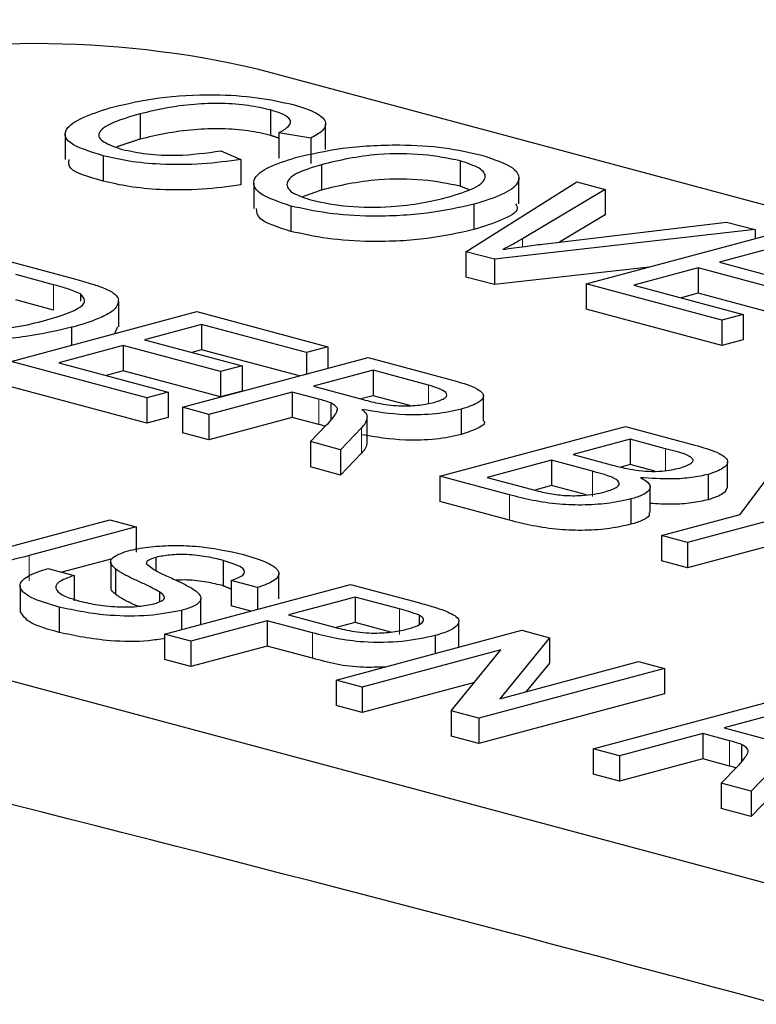
# Model space of a CAD drawing. Units: inches. Extents: x 2 to 154, y 1 to 99.
# Drawn here: x 92 to 92, y 26 to 26 of the extents above; entities that cross this region are included whole.
import ezdxf

# ---------------------------------------------------------------- set-up
doc = ezdxf.new("R2010")
doc.units = ezdxf.units.IN
doc.header["$MEASUREMENT"] = 0
doc.linetypes.add('SLD-Solid', pattern=[0])

msp = doc.modelspace()

# ---------------------------------------------------------------- linework, layer by layer
at = {"color": 7, "linetype": 'SLD-Solid', "lineweight": 30}
for p, q in [((91.8903215639554, 25.68296782884966), (91.67347548439152, 25.74106329011873)), ((91.67429012907014, 25.73847169665982), (91.67429012907014, 25.7368659572418)), ((91.66602620077086, 25.73823046815717), (91.66602620077086, 25.73662472873915)), ((91.6768428485077, 25.73668269051325), (91.6748275436886, 25.73703190350268)), ((91.6748275436886, 25.73703190350268), (91.6748275436886, 25.73542616408466)), ((91.6768428485077, 25.73668269051325), (91.6768428485077, 25.73507695109523)), ((91.66369268992764, 25.73557190272229), (91.66369268992764, 25.73396616330427)), ((91.67114106797264, 25.73588259492988), (91.67241389206893, 25.73533446314901)), ((91.67241389206893, 25.73533446314901), (91.67241389206893, 25.73372872373099)), ((91.6775240451074, 25.73500608927106), (91.6775240451074, 25.73340034985304)), ((91.68631360261682, 25.73525047521484), (91.68631360261682, 25.73364473579682)), ((91.68667895027409, 25.72949446002743), (91.69370069653864, 25.73391803505626)), ((91.69549914984508, 25.7334362095392), (91.69026642856032, 25.73031918365165)), ((91.69370069653864, 25.73391803505626), (91.69549914984508, 25.7334362095392)), ((91.69549914984508, 25.7334362095392), (91.69549914984508, 25.73183047012118)), ((91.67558652398304, 25.73238541312978), (91.67558652398304, 25.73077967371177)), ((91.68718336574929, 25.73250160696352), (91.68718336574929, 25.7308958675455)), ((91.69549914984508, 25.73183047012118), (91.69259508689755, 25.73010057875225)), ((91.70499111768912, 25.73089320644982), (91.68847740358052, 25.72901263451037)), ((91.69155103806492, 25.72997502256803), (91.7031926643827, 25.73137503196688)), ((91.7031926643827, 25.73137503196688), (91.70499111768912, 25.73089320644982)), ((91.70499111768912, 25.73089320644982), (91.70499111768912, 25.73032107811633)), ((91.69429232403526, 25.72745475305482), (91.70605887568101, 25.73060714228308)), ((91.70636058213347, 25.72979883735276), (91.70274010470402, 25.72882887143637)), ((91.68847740358052, 25.72901263451037), (91.68667895027409, 25.72949446002743)), ((91.68667895027409, 25.72949446002743), (91.68667895027409, 25.72788872060941)), ((91.65785912676328, 25.72884850488927), (91.66188266515657, 25.7277705544861)), ((91.68847740358052, 25.72901263451037), (91.68847740358052, 25.72740689509235)), ((91.69828073637115, 25.728523292799), (91.68847740358052, 25.72740689509235)), ((91.70138242566796, 25.72846513421772), (91.69730938855982, 25.72737392256179)), ((91.7075674079433, 25.72680810911056), (91.70138242566796, 25.72846513421772)), ((91.70138242566796, 25.72846513421772), (91.70138242566796, 25.7268593947997)), ((91.70274010470402, 25.72882887143637), (91.70892508697935, 25.72717184632921)), ((91.66054619985546, 25.72740113387417), (91.65816083321575, 25.72804019995895)), ((91.68847740358052, 25.72740689509235), (91.68667895027409, 25.72788872060941)), ((91.69429232403526, 25.72745475305482), (91.69429232403526, 25.7258490136368)), ((91.70289095793025, 25.7251510840034), (91.69429232403526, 25.72745475305482)), ((91.69730938855982, 25.72737392256179), (91.70424863696628, 25.72551482122205)), ((91.66224801281385, 25.72681511279893), (91.66224801281385, 25.72635908194352)), ((91.70138242566796, 25.7268593947997), (91.70030616567452, 25.72657105285278)), ((91.7075674079433, 25.72520236969254), (91.70138242566796, 25.7268593947997)), ((91.66054619985546, 25.72579539445539), (91.65816083321575, 25.72643446054093)), ((91.65785912676328, 25.72254372643276), (91.66962567840905, 25.72569611566102)), ((91.66962567840905, 25.72569611566102), (91.67792260585156, 25.72347327710262)), ((91.70289095793025, 25.72354534458539), (91.69429232403526, 25.7258490136368)), ((91.70424863696628, 25.72551482122205), (91.70289095793025, 25.7251510840034)), ((91.70424863696628, 25.72551482122205), (91.70424863696628, 25.72390908180403)), ((91.66169409862378, 25.72470278468023), (91.66169409862378, 25.72357115777778)), ((91.66992738486151, 25.72488781073069), (91.66630690743203, 25.7239178448143)), ((91.6765649268155, 25.72310953988398), (91.66992738486151, 25.72488781073069)), ((91.66992738486151, 25.72488781073069), (91.66992738486151, 25.72328207131267)), ((91.70289095793025, 25.7251510840034), (91.70289095793025, 25.72354534458539)), ((91.664949228396, 25.72355410759566), (91.66087619128784, 25.72246289593972)), ((91.67113421067133, 25.7218970824885), (91.664949228396, 25.72355410759566)), ((91.664949228396, 25.72355410759566), (91.664949228396, 25.72194836817764)), ((91.66630690743203, 25.7239178448143), (91.67249188970737, 25.72226081970715)), ((91.67792260585156, 25.72347327710262), (91.6765649268155, 25.72310953988398)), ((91.67792260585156, 25.72347327710262), (91.67792260585156, 25.72209915872108)), ((91.70424863696628, 25.72390908180403), (91.70289095793025, 25.72354534458539)), ((91.66872055905168, 25.71963382868359), (91.68048711069744, 25.72278621791185)), ((91.66992738486151, 25.72328207131267), (91.66930368454673, 25.72311497510529)), ((91.67613265454668, 25.7216196109842), (91.66992738486151, 25.72328207131267)), ((91.6765649268155, 25.72310953988398), (91.6765649268155, 25.72173542150243)), ((91.68048711069744, 25.72278621791185), (91.68559254957258, 25.72141841441257)), ((91.66645776065826, 25.72024005738134), (91.65785912676328, 25.72254372643276)), ((91.66087619128784, 25.72246289593972), (91.66781543969432, 25.72060379459998)), ((91.67249188970737, 25.72226081970715), (91.67113421067133, 25.7218970824885)), ((91.67249188970737, 25.72226081970715), (91.67249188970737, 25.72065508028913)), ((91.664949228396, 25.72194836817764), (91.66387296840254, 25.72166002623072)), ((91.67113421067133, 25.72029134307048), (91.664949228396, 25.72194836817764)), ((91.67113421067133, 25.7218970824885), (91.67113421067133, 25.72029134307048)), ((91.68078881714989, 25.72197791298153), (91.6770174864942, 25.72096753181863)), ((91.68429615465968, 25.72103825849987), (91.68078881714989, 25.72197791298153)), ((91.68078881714989, 25.72197791298153), (91.68078881714989, 25.72037217356351)), ((91.66645776065826, 25.71863431796332), (91.65785912676328, 25.72093798701474)), ((91.6770174864942, 25.72096753181863), (91.68016890467335, 25.72012323205938)), ((91.66781543969432, 25.72060379459998), (91.66645776065826, 25.72024005738134)), ((91.66781543969432, 25.72060379459998), (91.66781543969432, 25.71899805518196)), ((91.67565980745815, 25.72060379459998), (91.67037994454017, 25.71918926097192)), ((91.67249188970737, 25.72065508028913), (91.67113421067133, 25.72029134307048)), ((91.67735926333486, 25.72014849158845), (91.67565980745815, 25.72060379459998)), ((91.67565980745815, 25.72060379459998), (91.67565980745815, 25.71899805518196)), ((91.68078881714989, 25.72037217356351), (91.6800142636089, 25.72016466210962)), ((91.68311692378725, 25.71974844806544), (91.68078881714989, 25.72037217356351)), ((91.66645776065826, 25.72024005738134), (91.66645776065826, 25.71863431796332)), ((91.67812295779265, 25.71991484094453), (91.67812295779265, 25.71882969738176)), ((91.59333671585705, 25.71959322834538), (91.81018279542093, 25.66149776707631)), ((91.67037994454017, 25.71918926097192), (91.66872055905168, 25.71963382868359)), ((91.66872055905168, 25.71963382868359), (91.66872055905168, 25.71802808926558)), ((91.67037994454017, 25.71918926097192), (91.67037994454017, 25.7175835215539)), ((91.68636567235698, 25.7195113199676), (91.68636567235698, 25.71790558054958)), ((91.66781543969432, 25.71899805518196), (91.66645776065826, 25.71863431796332)), ((91.67565980745815, 25.71899805518196), (91.67037994454017, 25.7175835215539)), ((91.67735926333486, 25.71854275217043), (91.67565980745815, 25.71899805518196)), ((91.67683363412473, 25.7174602462069), (91.67785189340178, 25.71851862047505)), ((91.68501270748426, 25.71526898205986), (91.69677925913003, 25.71842137128812)), ((91.69677925913003, 25.71842137128812), (91.7011846447522, 25.7172411197922)), ((91.67037994454017, 25.7175835215539), (91.66872055905168, 25.71802808926558)), ((91.68005340767202, 25.71833801484217), (91.67873579902421, 25.71695063520787)), ((91.67873579902421, 25.71695063520787), (91.67683363412473, 25.7174602462069)), ((91.67683363412473, 25.7174602462069), (91.67683363412473, 25.71585450678888)), ((91.69708096558249, 25.7176130663578), (91.69346048815301, 25.71664310044141)), ((91.69932255024095, 25.71701252105418), (91.69708096558249, 25.7176130663578)), ((91.69708096558249, 25.7176130663578), (91.69708096558249, 25.71600732693977)), ((91.67873579902421, 25.71695063520787), (91.67873579902421, 25.71534489578985)), ((91.68005340767202, 25.71673227542415), (91.67873579902421, 25.71534489578985)), ((91.69346048815301, 25.71664310044141), (91.69588592518096, 25.71599329905601)), ((91.69210280911697, 25.71627936322276), (91.68802977200882, 25.71518815156682)), ((91.69469559894274, 25.71558472617387), (91.69210280911697, 25.71627936322276)), ((91.69210280911697, 25.71627936322276), (91.69210280911697, 25.71467362380474)), ((91.69708096558249, 25.71600732693977), (91.69647912646677, 25.71584608758923)), ((91.69864657781179, 25.71558788212061), (91.69708096558249, 25.71600732693977)), ((91.67873579902421, 25.71534489578985), (91.67683363412473, 25.71585450678888)), ((91.70202612290475, 25.71538138696423), (91.70202612290475, 25.71377564754621)), ((91.70404378480553, 25.71284154131598), (91.70629951195397, 25.71587079034002)), ((91.68942987851474, 25.71408557312281), (91.68501270748426, 25.71526898205986)), ((91.68501270748426, 25.71526898205986), (91.68501270748426, 25.71366324264184)), ((91.68802977200882, 25.71518815156682), (91.69081348544906, 25.71444236397096)), ((91.69210280911697, 25.71467362380474), (91.69103100393973, 25.71438647535231)), ((91.69430891287683, 25.7140825842259), (91.69210280911697, 25.71467362380474)), ((91.68942987851474, 25.71247983370479), (91.68501270748426, 25.71366324264184)), ((91.69713282137899, 25.71382792592627), (91.69713282137899, 25.71222218650825)), ((91.69905855709506, 25.71150594371628), (91.70404378480553, 25.71284154131598)), ((91.65742563768154, 25.71070716842722), (91.66411739251373, 25.71249996350315)), ((91.66411739251373, 25.71249996350315), (91.66577677800223, 25.71205539579147)), ((91.70570317029406, 25.71239697360431), (91.70071794258355, 25.7110613760046)), ((91.66577677800223, 25.71205539579147), (91.65900723947527, 25.71024176160406)), ((91.66577677800223, 25.71205539579147), (91.66577677800223, 25.71044965637345)), ((91.70071794258355, 25.7110613760046), (91.69905855709506, 25.71150594371628)), ((91.69905855709506, 25.71150594371628), (91.69905855709506, 25.70990020429825)), ((91.70071794258355, 25.7110613760046), (91.70071794258355, 25.70945563658658)), ((91.70570317029406, 25.71079123418628), (91.70071794258355, 25.70945563658658)), ((91.66426572675505, 25.7100448290444), (91.66108004057932, 25.70919134851014)), ((91.66703781669024, 25.71012998818792), (91.66703781669024, 25.70931451208411)), ((91.6712852778412, 25.70993296386115), (91.6712852778412, 25.70832722444313)), ((91.70071794258355, 25.70945563658658), (91.69905855709506, 25.70990020429825)), ((91.6601952086318, 25.70942840476793), (91.66185459412031, 25.70898383705625)), ((91.66446388351773, 25.70939872482126), (91.66446388351773, 25.70779298540324)), ((91.66185459412031, 25.70898383705625), (91.66185459412031, 25.70737809763823)), ((91.67347029253985, 25.70821594737244), (91.67181090705134, 25.70866051508412)), ((91.67181090705134, 25.70866051508412), (91.67181090705134, 25.7070547756661)), ((91.66725938236624, 25.70795135380541), (91.66725938236624, 25.70731928737849)), ((91.66758701671696, 25.70526563437677), (91.67935356836273, 25.70841802360502)), ((91.67347029253985, 25.70821594737244), (91.67347029253985, 25.7068418289909)), ((91.67935356836273, 25.70841802360502), (91.6836764561268, 25.70725987419705)), ((91.67965527481518, 25.7076097186747), (91.67543138448082, 25.70647809177225)), ((91.68246491615366, 25.70685698470842), (91.67965527481518, 25.7076097186747)), ((91.67965527481518, 25.7076097186747), (91.67965527481518, 25.70600397925668)), ((91.6608999760481, 25.70697633598321), (91.6608999760481, 25.70537059656519)), ((91.6686642030355, 25.70676668189191), (91.6686642030355, 25.70555422449642)), ((91.67303802027102, 25.70672601847266), (91.67181090705134, 25.7070547756661)), ((91.67407370544475, 25.70611435455361), (91.66924640220546, 25.70482106666509)), ((91.6769564163147, 25.70534204445221), (91.67407370544475, 25.70611435455361)), ((91.67407370544475, 25.70611435455361), (91.67407370544475, 25.70450861513559)), ((91.67543138448082, 25.70647809177225), (91.67826931079922, 25.70571777994716)), ((91.67965527481518, 25.70600397925668), (91.67844419877845, 25.70567951860179)), ((91.68191302488403, 25.70539910306088), (91.67965527481518, 25.70600397925668)), ((91.68371652651503, 25.70646609349594), (91.68371652651503, 25.70588184367554)), ((91.67844844900536, 25.70235573662761), (91.69021500065111, 25.70550812585586)), ((91.69021500065111, 25.70550812585586), (91.69196866940601, 25.70503829861511)), ((91.66924640220546, 25.70482106666509), (91.66758701671696, 25.70526563437677)), ((91.66758701671696, 25.70526563437677), (91.66758701671696, 25.70365989495875)), ((91.66924640220546, 25.70482106666509), (91.66924640220546, 25.70321532724708)), ((91.68472064330211, 25.70516775370161), (91.68472064330211, 25.70403612679916)), ((91.69196866940601, 25.70503829861511), (91.68882667955349, 25.7011754851317)), ((91.69196866940601, 25.70503829861511), (91.69196866940601, 25.7034325591971)), ((91.67407370544475, 25.70450861513559), (91.66924640220546, 25.70321532724708)), ((91.6769564163147, 25.70373630503419), (91.67407370544475, 25.70450861513559)), ((91.68888796367665, 25.70426346256081), (91.68010783449387, 25.70191116891593)), ((91.68574597382411, 25.70040064907739), (91.68888796367665, 25.70426346256081)), ((91.66924640220546, 25.70321532724708), (91.66758701671696, 25.70365989495875)), ((91.68882667955349, 25.7011754851317), (91.69760680873625, 25.70352777877658)), ((91.69760680873625, 25.70352777877658), (91.69926619422478, 25.7030832110649)), ((91.69926619422478, 25.7030832110649), (91.68749964257901, 25.69993082183664)), ((91.69196866940601, 25.7034325591971), (91.69049670626498, 25.70162290374461)), ((91.69926619422478, 25.7030832110649), (91.69926619422478, 25.70147747164688)), ((91.68010783449387, 25.70191116891593), (91.67844844900536, 25.70235573662761)), ((91.67844844900536, 25.70235573662761), (91.67844844900536, 25.70074999720959)), ((91.68721793696515, 25.70221030452987), (91.68010783449387, 25.70030542949791)), ((91.68010783449387, 25.70191116891593), (91.68010783449387, 25.70030542949791)), ((91.69926619422478, 25.70147747164688), (91.68749964257901, 25.69832508241862)), ((91.69474059743794, 25.69799089000387), (91.7065071490837, 25.70114327923212)), ((91.68010783449387, 25.70030542949791), (91.67844844900536, 25.70074999720959)), ((91.68749964257901, 25.69993082183664), (91.68574597382411, 25.70040064907739)), ((91.68574597382411, 25.70040064907739), (91.68574597382411, 25.69879490965937)), ((91.70680885553615, 25.7003349743018), (91.70303752488046, 25.6993245931389)), ((91.68749964257901, 25.69993082183664), (91.68749964257901, 25.69832508241862)), ((91.70303752488046, 25.6993245931389), (91.70618894305963, 25.69848029337965)), ((91.68749964257901, 25.69832508241862), (91.68574597382411, 25.69879490965937)), ((91.70167984584441, 25.69896085592026), (91.69639998292644, 25.69754632229219)), ((91.70337930172113, 25.69850555290872), (91.70167984584441, 25.69896085592026)), ((91.70167984584441, 25.69896085592026), (91.70167984584441, 25.69735511650224)), ((91.69639998292644, 25.69754632229219), (91.69474059743794, 25.69799089000387)), ((91.69474059743794, 25.69799089000387), (91.69474059743794, 25.69638515058585)), ((91.70414299617892, 25.6982719022648), (91.70414299617892, 25.69718675870203)), ((91.69639998292644, 25.69754632229219), (91.69639998292644, 25.69594058287418)), ((91.70167984584441, 25.69735511650224), (91.69639998292644, 25.69594058287418)), ((91.70337930172113, 25.69689981349071), (91.70167984584441, 25.69735511650224)), ((91.702853672511, 25.69581730752718), (91.70387193178804, 25.69687568179532)), ((91.7060734460583, 25.69669507616245), (91.70475583741047, 25.69530769652814)), ((91.69639998292644, 25.69594058287418), (91.69474059743794, 25.69638515058585)), ((91.70475583741047, 25.69530769652814), (91.702853672511, 25.69581730752718)), ((91.702853672511, 25.69581730752718), (91.702853672511, 25.69421156810916)), ((91.70475583741047, 25.69530769652814), (91.70475583741047, 25.69370195711012)), ((91.7060734460583, 25.69508933674443), (91.70475583741047, 25.69370195711012)), ((91.70475583741047, 25.69370195711012), (91.702853672511, 25.69421156810916))]:
    msp.add_line(p, q, dxfattribs=at)
at = {"color": 7, "linetype": 'SLD-Solid', "lineweight": 0}
for p, q in [((91.69026642856032, 25.73031918365165), (91.69026642856032, 25.72981188320605)), ((91.66054619985546, 25.72740113387417), (91.66054619985546, 25.72579539445539)), ((91.68429615465968, 25.72103825849987), (91.68429615465968, 25.71987913893117)), ((91.67735926333486, 25.72014849158845), (91.67735926333486, 25.71854275217043)), ((91.68005340767202, 25.71833801484217), (91.68005340767202, 25.71673227542415)), ((91.69932255024095, 25.71701252105418), (91.69932255024095, 25.71563544909682)), ((91.69469559894274, 25.71558472617387), (91.69469559894274, 25.71397898675524)), ((91.68942987851474, 25.71408557312281), (91.68942987851474, 25.71247983370479)), ((91.65900723947527, 25.71024176160406), (91.65900723947527, 25.70863602218604)), ((91.68246491615366, 25.70685698470842), (91.68246491615366, 25.70525124529032)), ((91.6769564163147, 25.70534204445221), (91.6769564163147, 25.70373630503419)), ((91.70337930172113, 25.69850555290872), (91.70337930172113, 25.69689981349071))]:
    msp.add_line(p, q, dxfattribs=at)
at = {"color": 7, "linetype": 'SLD-Solid', "lineweight": 30}
for centre, radius, start, end in [((91.89974965437122, 20.3749668627591), 5.571595110017904, 64.46243952070674, 115.5375604792933), ((91.65933334876775, 25.67988703693439), 0.06278960068097202, 76.98356493139812, 103.0164350685373), ((90.87295230882837, 22.58743075391627), 3.204657805419294, 72.9947796606658, 77.00929819118404)]:
    msp.add_arc(centre, radius, start, end, dxfattribs=at)
for points, knots in [([(91.66435974403737, 25.73867314140417), (91.66527198778826, 25.73888356535185), (91.66709187246019, 25.73930335152921), (91.67048335912612, 25.73950949226261), (91.67354798792188, 25.7392989666354), (91.67500092239999, 25.73897571401227), (91.67572794888262, 25.73881396327875)], [0, 0, 0, 0, 0.2804924831997518, 0.5595697096034313, 0.7796153304291783, 1, 1, 1, 1]), ([(91.66369268992764, 25.73557190272229), (91.66287561631187, 25.73582547452585), (91.66124678830853, 25.736330967356), (91.66117617186984, 25.73730779206139), (91.66246069258445, 25.73808677419991), (91.66372647439927, 25.73847760770935), (91.66435974403737, 25.73867314140417)], [0, 0, 0, 0, 0.2799550644071025, 0.5580875942754805, 0.7789115738730765, 1, 1, 1, 1]), ([(91.67429012907014, 25.73847169665982), (91.673845710845, 25.73857548220685), (91.67295815877587, 25.73878275335777), (91.67121573915314, 25.73891100385572), (91.66862719871341, 25.73882941383367), (91.6670986327912, 25.73847742280154), (91.66602620077086, 25.73823046815717)], [0, 0, 0, 0, 0.1872234356728881, 0.3739057903566072, 0.5607363291295021, 1, 1, 1, 1]), ([(91.6748275436886, 25.73703190350268), (91.67506387614056, 25.73716478409631), (91.67553538894825, 25.7374298975044), (91.67564277309131, 25.73784970943093), (91.67515000329696, 25.73821213279721), (91.67457694094024, 25.7383851188854), (91.67429012907014, 25.73847169665982)], [0, 0, 0, 0, 0.2805532991038244, 0.5597389298838527, 0.7796538206222039, 1, 1, 1, 1]), ([(91.67572794888262, 25.73881396327875), (91.6762621069564, 25.73864815394739), (91.67732906405475, 25.73831695715054), (91.67788921749488, 25.73771008273256), (91.67767460348358, 25.73714635370541), (91.6771202473911, 25.73683732698134), (91.6768428485077, 25.73668269051326)], [0, 0, 0, 0, 0.2800806355275252, 0.5594486667043885, 0.7795488322516763, 0.9999999999999999, 0.9999999999999999, 0.9999999999999999, 0.9999999999999999]), ([(91.66602620077086, 25.73823046815717), (91.66542718419124, 25.73805235927106), (91.66423293025649, 25.73769726519636), (91.6632278540588, 25.73706060282604), (91.66357791154397, 25.73642295263447), (91.66445554547936, 25.73612596205425), (91.66489480157415, 25.7359773181639)], [0, 0, 0, 0, 0.2812450125346934, 0.5607156367336306, 0.7801380209586702, 0.9999999999999999, 0.9999999999999999, 0.9999999999999999, 0.9999999999999999]), ([(91.67429012907014, 25.7368659572418), (91.673845710845, 25.73696974278884), (91.67295815877587, 25.73717701393975), (91.67121573915314, 25.7373052644377), (91.66862719871341, 25.73722367441565), (91.6670986327912, 25.73687168338353), (91.66602620077086, 25.73662472873916)], [0, 0, 0, 0, 0.1872234356728833, 0.3739057903565983, 0.5607363291294956, 1, 1, 1, 1]), ([(91.66489480157415, 25.7359773181639), (91.66539089524915, 25.73586788770053), (91.66638216736227, 25.73564922866066), (91.6687562977987, 25.73554804753929), (91.6702371004729, 25.73575578188453), (91.67114106797264, 25.73588259492988)], [0, 0, 0, 0, 0.2807112309658361, 0.5609045813776494, 1, 1, 1, 1]), ([(91.67588351627217, 25.73545570888855), (91.6768244310608, 25.7356767462993), (91.67870100834459, 25.73611758726481), (91.68221432312784, 25.73632259802606), (91.68541557693402, 25.73612812311213), (91.68691258119294, 25.73578731682711), (91.68766185332623, 25.73561673838639)], [0, 0, 0, 0, 0.2805703953714506, 0.5595746148662337, 0.7795607688374604, 1, 1, 1, 1]), ([(91.66369268992764, 25.73396616330427), (91.66280816280586, 25.73421812824795), (91.66142425176425, 25.73461234687515), (91.66150785707059, 25.73513811144882), (91.66153802602244, 25.73532783345105)], [0, 0, 0, 0, 0.6391502742454289, 0.9999999999999999, 0.9999999999999999, 0.9999999999999999, 0.9999999999999999]), ([(91.67241389206893, 25.73533446314901), (91.67161654937085, 25.73522530792562), (91.67002461316974, 25.73500737384025), (91.66746800437357, 25.7349881123382), (91.6652766244253, 25.73519972690557), (91.66422096156222, 25.73544777516061), (91.66369268992764, 25.73557190272229)], [0, 0, 0, 0, 0.2802562527209487, 0.5595461968496268, 0.7795894326825316, 1, 1, 1, 1]), ([(91.67558652398304, 25.73238541312978), (91.67483384530732, 25.73263930085504), (91.67332965792706, 25.73314668165993), (91.67305624618116, 25.73408182992429), (91.6740622467444, 25.73487435844201), (91.6752762936865, 25.73526188303469), (91.67588351627217, 25.73545570888855)], [0, 0, 0, 0, 0.2795999677484219, 0.55876532254672, 0.7793102948159155, 1, 1, 1, 1]), ([(91.68631360261682, 25.73525047521484), (91.6855640592466, 25.73540371664507), (91.68406658486376, 25.73570986986487), (91.68047616282038, 25.73571886211343), (91.67864448540635, 25.73527661351644), (91.6775240451074, 25.73500608927106)], [0, 0, 0, 0, 0.2801277252272688, 0.5596528621461027, 1, 1, 1, 1]), ([(91.68766185332623, 25.73561673838639), (91.6884259871491, 25.73535747587638), (91.68995276575967, 25.73483945607023), (91.69019531062689, 25.73388333441762), (91.68908215759915, 25.73308393220089), (91.68781668798114, 25.73269583547732), (91.68718336574929, 25.73250160696352)], [0, 0, 0, 0, 0.2795644473724574, 0.5585841193652514, 0.7790871572690623, 1, 1, 1, 1]), ([(91.6775240451074, 25.73500608927106), (91.67693431158139, 25.73482666620625), (91.67575784563385, 25.73446873314554), (91.6751711771921, 25.73380308578962), (91.67559659782549, 25.73318561689243), (91.67649016088423, 25.73289594309726), (91.6769371317741, 25.73275104481311)], [0, 0, 0, 0, 0.2806566202932123, 0.5598850025845544, 0.7798492337867294, 0.9999999999999999, 0.9999999999999999, 0.9999999999999999, 0.9999999999999999]), ([(91.68553576566909, 25.73294933211633), (91.68613745878653, 25.73313213208819), (91.68733757684615, 25.73349673912984), (91.68807800630007, 25.73416701348744), (91.6876674660129, 25.73480292387441), (91.68676495890078, 25.73510126879529), (91.68631360261682, 25.73525047521484)], [0, 0, 0, 0, 0.2807966898248183, 0.5600681955079837, 0.7799840225016964, 1, 1, 1, 1]), ([(91.68631360261682, 25.73364473579682), (91.6855640592466, 25.73379797722706), (91.68406658486376, 25.73410413044685), (91.68047616282038, 25.73411312269541), (91.67864448540635, 25.73367087409843), (91.6775240451074, 25.73340034985304)], [0, 0, 0, 0, 0.2801277252272482, 0.5596528621460948, 1, 1, 1, 1]), ([(91.67241389206893, 25.73372872373099), (91.67161654937085, 25.7336195685076), (91.67002461316974, 25.73340163442223), (91.66746800437357, 25.73338237292019), (91.6652766244253, 25.73359398748755), (91.66422096156222, 25.73384203574259), (91.66369268992764, 25.73396616330427)], [0, 0, 0, 0, 0.2802562527209463, 0.5595461968496288, 0.7795894326825257, 0.9999999999999999, 0.9999999999999999, 0.9999999999999999, 0.9999999999999999]), ([(91.6769371317741, 25.73275104481311), (91.67766488585586, 25.73260023705745), (91.67912037212737, 25.73229862608266), (91.68180377193256, 25.73230097228739), (91.68394982713174, 25.73256224087344), (91.68500665761144, 25.73282018896807), (91.68553576566909, 25.73294933211633)], [0, 0, 0, 0, 0.2791001914655861, 0.5581919871589649, 0.7788063610807636, 1, 1, 1, 1]), ([(91.67558652398304, 25.73077967371177), (91.67478683074054, 25.73103259865719), (91.67343683517953, 25.7314595718207), (91.67342223927426, 25.73201117308457), (91.67341628950618, 25.73223602379013)], [0, 0, 0, 0, 0.5923673125923283, 1, 1, 1, 1]), ([(91.68718336574929, 25.73250160696352), (91.68624661727723, 25.73229046099775), (91.68437714265453, 25.73186907570973), (91.68091598317079, 25.73167623651722), (91.67781050034257, 25.73189496799344), (91.6763281092236, 25.73222187412773), (91.67558652398304, 25.73238541312978)], [0, 0, 0, 0, 0.2803530322380589, 0.5595022514543572, 0.7796353306182358, 1, 1, 1, 1]), ([(91.68982557200816, 25.73253298116475), (91.68988058226621, 25.73242968511211), (91.69007171867304, 25.73207077684598), (91.68902555339791, 25.73147688979292), (91.68779780823976, 25.73108966146058), (91.68718336574929, 25.7308958675455)], [0, 0, 0, 0, 0.1679622806726454, 0.5835949137768648, 1, 1, 1, 1]), ([(91.68718336574929, 25.7308958675455), (91.68624661727723, 25.73068472157973), (91.68437714265453, 25.73026333629171), (91.68091598317079, 25.7300704970992), (91.67781050034257, 25.73028922857542), (91.6763281092236, 25.73061613470971), (91.67558652398304, 25.73077967371177)], [0, 0, 0, 0, 0.2803530322380604, 0.5595022514543586, 0.7796353306182358, 1, 1, 1, 1]), ([(91.69026642856032, 25.73031918365165), (91.69004703530543, 25.7301899260856), (91.68965526040674, 25.72995910827916), (91.68920887255597, 25.72973554472384), (91.6890124611173, 25.72963717636669)], [0, 0, 0, 0, 0.5599982429461078, 1, 1, 1, 1]), ([(91.6890124611173, 25.72963717636669), (91.6894792139733, 25.72970408679403), (91.69031274244499, 25.72982357561027), (91.69117265341791, 25.72992874508572), (91.69155103806492, 25.72997502256803)], [0, 0, 0, 0, 0.5599723007216147, 1, 1, 1, 1]), ([(91.66224801281385, 25.72681511279893), (91.66197770101762, 25.72693433534308), (91.6614943579793, 25.72714751651955), (91.66083625551735, 25.72732354855553), (91.66054619985546, 25.72740113387341)], [0, 0, 0, 0, 0.5592545558653724, 1, 1, 1, 1]), ([(91.66188266515657, 25.7277705544861), (91.66227198127079, 25.72766543076331), (91.66296697265827, 25.72747776814343), (91.6635399090061, 25.72726270505358), (91.66379190130102, 25.72716811471772)], [0, 0, 0, 0, 0.5601740125557438, 1, 1, 1, 1]), ([(91.66379190130102, 25.72716811471772), (91.66404061399726, 25.72704798942147), (91.66448486555862, 25.72683342116169), (91.66460762947155, 25.72659094131387), (91.6646616644335, 25.72648421296808)], [0, 0, 0, 0, 0.5598465326025446, 1, 1, 1, 1]), ([(91.66006064103355, 25.7251542987624), (91.66094108112627, 25.72541848256565), (91.66216933681535, 25.72578703150154), (91.66263422758884, 25.72641527054285), (91.66237656970038, 25.72668201981836), (91.66224801281385, 25.72681511279893)], [0, 0, 0, 0, 0.5591496843693629, 0.7800403304613422, 1, 1, 1, 1]), ([(91.6646616644335, 25.72648421296808), (91.66463212211244, 25.7262544281958), (91.66458337604209, 25.72587527367196), (91.66373869083696, 25.72539670819367), (91.66283109682865, 25.72502556165448), (91.66207313626214, 25.72481038785983), (91.66169409862378, 25.72470278468023)], [0, 0, 0, 0, 0.3388514732070995, 0.5591191605308704, 0.7795262186844919, 0.9999999999999999, 0.9999999999999999, 0.9999999999999999, 0.9999999999999999]), ([(91.66169409862378, 25.72470278468023), (91.66077556022732, 25.72448846691489), (91.65894413586445, 25.72406115023619), (91.65553256875532, 25.72378905056331), (91.65242312534127, 25.72404498062431), (91.65101433649822, 25.72439252558587), (91.65030703712527, 25.72456701471147)], [0, 0, 0, 0, 0.2808399672913561, 0.5599517234535296, 0.7790684731743801, 1, 1, 1, 1]), ([(91.65514612577286, 25.72444387450724), (91.65619191796402, 25.72451318274188), (91.65806793908983, 25.72463751309498), (91.65944931585116, 25.72499575819723), (91.66006064103355, 25.7251542987624)], [0, 0, 0, 0, 0.5574522465533518, 1, 1, 1, 1]), ([(91.68467093064359, 25.71994641535587), (91.68494271457662, 25.72003844301383), (91.68548547696226, 25.7202222255893), (91.68551612651198, 25.72066869860072), (91.68475907714908, 25.72089802773303), (91.68429615465968, 25.72103825850004)], [0, 0, 0, 0, 0.2804058885438431, 0.5599807439766236, 1, 1, 1, 1]), ([(91.68559254957258, 25.72141841441257), (91.68612930455434, 25.72127153707031), (91.68719492388422, 25.72097994157451), (91.68800294496036, 25.72041973660997), (91.68750996899645, 25.71988671537522), (91.68674732348485, 25.71963652358681), (91.68636567235698, 25.7195113199676)], [0, 0, 0, 0, 0.2816712041946419, 0.5592016656819679, 0.7794110384272378, 1, 1, 1, 1]), ([(91.67812295779265, 25.71991484094453), (91.67799048084056, 25.7199608247079), (91.67775385261146, 25.72004296017618), (91.67747986030834, 25.72011623838321), (91.67735926333486, 25.72014849158845)], [0, 0, 0, 0, 0.5598526962066493, 1, 1, 1, 1]), ([(91.67785189340178, 25.71851862047505), (91.67799720004733, 25.71867661737286), (91.67823651984247, 25.71893683799161), (91.67848498514911, 25.71930110814138), (91.67860046797068, 25.71962252682787), (91.67828198805664, 25.7198174884832), (91.67812295779265, 25.71991484094453)], [0, 0, 0, 0, 0.3406011274551959, 0.5609694706352103, 0.7807738010863667, 1, 1, 1, 1]), ([(91.68016890467335, 25.72012323205938), (91.68051780383696, 25.72003326099215), (91.68121202425012, 25.7198542414989), (91.68248623628969, 25.71969049313268), (91.68377437534825, 25.71975476010843), (91.68437185510737, 25.71988248243819), (91.68467093064359, 25.71994641535587)], [0, 0, 0, 0, 0.2815626371977061, 0.5602378873687589, 0.7798718908348308, 1, 1, 1, 1]), ([(91.68041639824764, 25.71909958964371), (91.68040412545031, 25.71895545247668), (91.68038220168714, 25.71869797009257), (91.68015390512394, 25.71844803687362), (91.68005340767202, 25.71833801484217)], [0, 0, 0, 0, 0.5597942846518073, 1, 1, 1, 1]), ([(91.68636567235698, 25.7195113199676), (91.68585774443011, 25.71940131739843), (91.68484285393185, 25.71918152132828), (91.68240062911447, 25.71910814430111), (91.68096105895314, 25.71935137492835), (91.68008169265195, 25.71949995317951)], [0, 0, 0, 0, 0.2805173749800206, 0.5605016054533982, 1, 1, 1, 1]), ([(91.68008169265195, 25.71949995317951), (91.6801737011655, 25.71942690070543), (91.68033796685434, 25.71929647782918), (91.68039243764258, 25.71915973851846), (91.68041639824764, 25.71909958964371)], [0, 0, 0, 0, 0.5601200969421705, 1, 1, 1, 1]), ([(91.67776431535431, 25.71842759223305), (91.6777475989277, 25.7184331813859), (91.67762440602404, 25.71847437104832), (91.67748218550834, 25.71851105016054), (91.67735926333486, 25.71854275217043)], [0, 0, 0, 0, 0.1356930968827621, 1, 1, 1, 1]), ([(91.68778875069854, 25.71877480936106), (91.68779110516344, 25.71877293901217), (91.68798476392077, 25.71861909962399), (91.68743743013154, 25.71827713362343), (91.68672312998584, 25.71802950265579), (91.68636567235698, 25.71790558054958)], [0, 0, 0, 0, 0.006110845649567795, 0.5026274842535766, 1, 1, 1, 1]), ([(91.68636567235698, 25.71790558054958), (91.68585774443011, 25.7177955779804), (91.68484285393185, 25.71757578191026), (91.68240062911447, 25.7175024048831), (91.68096105895314, 25.71774563551033), (91.68008169265195, 25.71789421376149)], [0, 0, 0, 0, 0.2805173749800171, 0.5605016054533912, 0.9999999999999999, 0.9999999999999999, 0.9999999999999999, 0.9999999999999999]), ([(91.68039807169359, 25.71741619422481), (91.68038645302245, 25.71729814192654), (91.68036368434657, 25.71706679924635), (91.68015540416285, 25.71684224262041), (91.68005340767202, 25.71673227542415)], [0, 0, 0, 0, 0.5102919106468528, 1, 1, 1, 1]), ([(91.7011846447522, 25.7172411197922), (91.70168974019235, 25.71709662540975), (91.70269596755361, 25.7168087705023), (91.70340769785129, 25.71627116790682), (91.70308666943548, 25.71575250182931), (91.70237953298685, 25.71550505502701), (91.70202612290475, 25.71538138696423)], [0, 0, 0, 0, 0.2811160895129194, 0.5600262415244306, 0.7801115153812033, 1, 1, 1, 1]), ([(91.70022059835334, 25.71578680240584), (91.70050513143019, 25.71588184394521), (91.70093278654407, 25.71602469201331), (91.70111189964268, 25.71626593979772), (91.70086917211442, 25.71662848057305), (91.70000976247945, 25.71684187991472), (91.69932255024095, 25.71701252105409)], [0, 0, 0, 0, 0.2495123071236468, 0.3750186631980706, 0.5002443468006303, 0.9999999999999999, 0.9999999999999999, 0.9999999999999999, 0.9999999999999999]), ([(91.69588592518096, 25.71599329905601), (91.69615296252074, 25.71592180990729), (91.69662948051277, 25.71579424023622), (91.69719196838157, 25.71569520188104), (91.69743924199476, 25.71565166392531)], [0, 0, 0, 0, 0.5603929846319341, 1, 1, 1, 1]), ([(91.69549700670709, 25.71427880852022), (91.69579671453397, 25.71437860578736), (91.69624728819275, 25.71452863863856), (91.6964225117896, 25.71478140416954), (91.69625202163976, 25.71516298437325), (91.69538679040974, 25.71539743493548), (91.69469559894274, 25.71558472617327)], [0, 0, 0, 0, 0.249801778681612, 0.3755460862181481, 0.5011539091901208, 1, 1, 1, 1]), ([(91.69743924199476, 25.71565166392531), (91.69770281321115, 25.71562166215827), (91.69822932096767, 25.71556173086807), (91.6992911411176, 25.71558372716261), (91.69986831025932, 25.71570983168828), (91.70022059835334, 25.71578680240584)], [0, 0, 0, 0, 0.2808694612754682, 0.5610625923467849, 0.9999999999999999, 0.9999999999999999, 0.9999999999999999, 0.9999999999999999]), ([(91.70202612290475, 25.71538138696423), (91.70168920356356, 25.71530888144274), (91.70101521064682, 25.7151638372083), (91.69947566486609, 25.71505611144154), (91.69839107270533, 25.71513065842817), (91.69772916303893, 25.71517615329052)], [0, 0, 0, 0, 0.2803359728264518, 0.56080027737518, 1, 1, 1, 1]), ([(91.69772916303893, 25.71517615329052), (91.6979469950207, 25.71505125863417), (91.69838207382837, 25.71480180482247), (91.69836813516567, 25.71440988848165), (91.69792819818012, 25.71407236866105), (91.69739804813294, 25.71390943792534), (91.69713282137899, 25.71382792592627)], [0, 0, 0, 0, 0.2802111301844734, 0.5596695371223223, 0.779708744803565, 1, 1, 1, 1]), ([(91.69713282137899, 25.71382792592627), (91.6967079467878, 25.71373375723967), (91.6958581218787, 25.7135454030825), (91.69423530565676, 25.71341801798668), (91.69179714002021, 25.71349815149469), (91.69040625061056, 25.7138432922912), (91.68942987851474, 25.71408557312281)], [0, 0, 0, 0, 0.1871426521553667, 0.3743186593205566, 0.5607862151447613, 1, 1, 1, 1]), ([(91.69081348544906, 25.71444236397096), (91.691001775818, 25.7143917689572), (91.69133794899902, 25.71430143673886), (91.69171198887885, 25.71422256843592), (91.69187652927762, 25.71418787421555)], [0, 0, 0, 0, 0.5600993165774483, 1, 1, 1, 1]), ([(91.69187652927762, 25.71418787421556), (91.69219956341664, 25.7141355847756), (91.69284383155056, 25.71403129728446), (91.69392603587833, 25.71402905778444), (91.69483504616882, 25.71412198114524), (91.69527628215768, 25.71422651589902), (91.69549700670709, 25.71427880852022)], [0, 0, 0, 0, 0.2802899077733577, 0.5590178684488222, 0.779402440556759, 1, 1, 1, 1]), ([(91.70322128293478, 25.71457558471588), (91.70317970615021, 25.71443365685089), (91.70309212113344, 25.71413467378698), (91.70239324245917, 25.71389929273622), (91.70202612290475, 25.71377564754621)], [0, 0, 0, 0, 0.4747020220550676, 1, 1, 1, 1]), ([(91.70202612290475, 25.71377564754621), (91.70168927698461, 25.71370361992224), (91.70101543094358, 25.71355953170159), (91.69968451113687, 25.71345911880762), (91.69880471828837, 25.71351607093218), (91.69834786507596, 25.71354564466775)], [0, 0, 0, 0, 0.3245554450870606, 0.6492594646107954, 1, 1, 1, 1]), ([(91.69827272214833, 25.71298047585438), (91.69828775624742, 25.71291316512979), (91.69832683933461, 25.71273818218587), (91.69791471918535, 25.71246645921692), (91.69739355342047, 25.71230364181033), (91.69713282137899, 25.71222218650825)], [0, 0, 0, 0, 0.2380333902205833, 0.6187986182261723, 1, 1, 1, 1]), ([(91.69713282137899, 25.71222218650825), (91.6967079467878, 25.71212801782165), (91.6958581218787, 25.71193966366448), (91.69423530565676, 25.71181227856866), (91.69179714002021, 25.71189241207667), (91.69040625061056, 25.71223755287318), (91.68942987851474, 25.71247983370479)], [0, 0, 0, 0, 0.1871426521553667, 0.3743186593205566, 0.5607862151447613, 1, 1, 1, 1]), ([(91.66446388351773, 25.70939872482126), (91.6643495545833, 25.70950971729292), (91.66412114738665, 25.70973145887945), (91.66419050794809, 25.7101556851402), (91.66486134638818, 25.71039793469144), (91.66527000544538, 25.71054550744116)], [0, 0, 0, 0, 0.2814451552270628, 0.562273227249093, 1, 1, 1, 1]), ([(91.66527000544538, 25.71054550744116), (91.66567191336625, 25.7106320626924), (91.66647587205888, 25.71080520395939), (91.66801378390399, 25.71090290421075), (91.67026938212743, 25.7108243632843), (91.67162582841613, 25.71052458504776), (91.67257695859078, 25.71031438275014)], [0, 0, 0, 0, 0.1870286503191472, 0.3741237765867036, 0.5611401891454136, 1, 1, 1, 1]), ([(91.6712852778412, 25.70993296386115), (91.67095348322603, 25.71001569407666), (91.67029197038586, 25.71018063677715), (91.66911272361313, 25.71032003480408), (91.66789671599396, 25.71030466059024), (91.66732388153022, 25.71018816454527), (91.66703781669024, 25.71012998818792)], [0, 0, 0, 0, 0.281290269846338, 0.5608202086702297, 0.7806802755659147, 1, 1, 1, 1]), ([(91.67257695859078, 25.71031438275014), (91.67312347106215, 25.7101483207667), (91.67421368634561, 25.70981705053622), (91.67497958633727, 25.70921552041038), (91.67465099483863, 25.70863373764719), (91.67386409697143, 25.70835529465909), (91.67347029253985, 25.70821594737244)], [0, 0, 0, 0, 0.2807972194191725, 0.5601508404597942, 0.779876708934923, 1, 1, 1, 1]), ([(91.65900723947527, 25.71024176160406), (91.65825573412172, 25.71004704636088), (91.65676365375315, 25.70966044792821), (91.65385051330082, 25.70940882573183), (91.65119245698858, 25.70962712881665), (91.64997329317279, 25.70992042555464), (91.64936206132334, 25.71006747085346)], [0, 0, 0, 0, 0.2816272966221233, 0.5591584392155683, 0.7789826116635176, 1, 1, 1, 1]), ([(91.66703781669024, 25.71012998818792), (91.66683871283489, 25.71006579197688), (91.6664829268363, 25.70995107740738), (91.66643942067418, 25.70980346951115), (91.66642026129537, 25.70973846548729)], [0, 0, 0, 0, 0.5596168936195063, 1, 1, 1, 1]), ([(91.66642026129537, 25.70973846548729), (91.66666880993566, 25.70953871321742), (91.66707935618756, 25.70920876755525), (91.66805884639844, 25.70880169082395), (91.6688308709295, 25.70844821369451), (91.6692556330915, 25.70819989118061), (91.66946796788149, 25.70807575698609)], [0, 0, 0, 0, 0.3384083118013799, 0.5589741463165632, 0.7795351365977689, 1, 1, 1, 1]), ([(91.67181090705134, 25.70866051508412), (91.67209930924918, 25.70877168198364), (91.67267415803045, 25.7089932619757), (91.67268722881626, 25.70950526460209), (91.67181733989382, 25.70977064538516), (91.6712852778412, 25.70993296386115)], [0, 0, 0, 0, 0.2810967176401081, 0.5602873583204994, 0.9999999999999999, 0.9999999999999999, 0.9999999999999999, 0.9999999999999999]), ([(91.6608999760481, 25.70697633598321), (91.66024884551054, 25.70716952473373), (91.65895137069789, 25.70755448216303), (91.65821466422203, 25.70827937033237), (91.65877212133474, 25.70894839305331), (91.65972061416596, 25.70926832259745), (91.6601952086318, 25.70942840476793)], [0, 0, 0, 0, 0.280813529346166, 0.5595628838763388, 0.7796198231692801, 1, 1, 1, 1]), ([(91.66725938236624, 25.70795135380541), (91.66694393229527, 25.70811582519663), (91.66642425161866, 25.70838677965733), (91.66561212964605, 25.70875081239994), (91.66496181539594, 25.70906527443591), (91.66462982560259, 25.70928759827049), (91.66446388351773, 25.70939872482126)], [0, 0, 0, 0, 0.339939331400632, 0.5600249230968272, 0.7800824512718971, 0.9999999999999999, 0.9999999999999999, 0.9999999999999999, 0.9999999999999999]), ([(91.66185459412031, 25.70898383705625), (91.66147262464351, 25.70884565158082), (91.66071221031572, 25.70857055573731), (91.66060595656246, 25.70807477488988), (91.66120203465594, 25.70766232527914), (91.6618569301873, 25.70746058395186), (91.6621845855527, 25.70735964933688)], [0, 0, 0, 0, 0.2806319742394311, 0.5586744151410861, 0.7791973088170847, 1, 1, 1, 1]), ([(91.6712852778412, 25.70832722444313), (91.67095465509381, 25.70840839912536), (91.6702954786556, 25.70857024049388), (91.66921757034845, 25.70871532292281), (91.66853736427903, 25.70868864215968), (91.6683070486254, 25.70867960813649)], [0, 0, 0, 0, 0.3996043215680162, 0.7967078958320319, 1, 1, 1, 1]), ([(91.66446388351773, 25.70779298540324), (91.66432548858103, 25.70790445555179), (91.66414515212999, 25.70804970747693), (91.6642011653554, 25.70819966878372), (91.66421419255808, 25.7082345458386)], [0, 0, 0, 0, 0.7674263073450749, 1, 1, 1, 1]), ([(91.66692467677056, 25.70718977900387), (91.6671085786057, 25.70724924506921), (91.66747624668601, 25.7073681333558), (91.66766415342796, 25.70764945861302), (91.66741293432243, 25.70783682833227), (91.66725938236624, 25.70795135380541)], [0, 0, 0, 0, 0.2800885009070013, 0.5599704937960444, 1, 1, 1, 1]), ([(91.66946796788149, 25.70807575698609), (91.66962164288957, 25.70795000483937), (91.66992853590178, 25.70769887451193), (91.66988061129884, 25.70732440697518), (91.66942968149723, 25.70700176511713), (91.66891943640178, 25.70684506565569), (91.6686642030355, 25.70676668189191)], [0, 0, 0, 0, 0.2803713422929998, 0.5599089067665101, 0.7798588713674905, 1, 1, 1, 1]), ([(91.6621845855527, 25.70735964933688), (91.66255972381846, 25.70727105763821), (91.66330863610622, 25.7070941964172), (91.66465121136645, 25.70696624696644), (91.66597568927112, 25.70699969876282), (91.66660843926297, 25.70712643728261), (91.66692467677056, 25.70718977900387)], [0, 0, 0, 0, 0.2809171675508154, 0.560812739751765, 0.7805017995679104, 1, 1, 1, 1]), ([(91.66588080232256, 25.70702467646651), (91.66579301642784, 25.70706511968729), (91.66548076104195, 25.70720897666507), (91.66496158859391, 25.70745951752561), (91.66462975001797, 25.70768185302294), (91.66446388351773, 25.70779298540325)], [0, 0, 0, 0, 0.1636019840676379, 0.5819340433563379, 1, 1, 1, 1]), ([(91.6836764561268, 25.70725987419705), (91.68400210759617, 25.70717191883489), (91.68458352371353, 25.70701488387581), (91.6850879964308, 25.70683987796972), (91.68530991371706, 25.70676289296255)], [0, 0, 0, 0, 0.5601005194652109, 1, 1, 1, 1]), ([(91.6608999760481, 25.70537059656519), (91.66022540059754, 25.70556366613094), (91.65889446915816, 25.70594459068852), (91.65859094948736, 25.70645957273098), (91.65844126713127, 25.7067135388916)], [0, 0, 0, 0, 0.5068446281919221, 1, 1, 1, 1]), ([(91.6686642030355, 25.70676668189191), (91.66799690347891, 25.70663838788948), (91.66666183655065, 25.70638170994322), (91.6635705023419, 25.70640843940407), (91.66191276955594, 25.7067609619688), (91.6608999760481, 25.70697633598321)], [0, 0, 0, 0, 0.2799417032141548, 0.5600796615425006, 1, 1, 1, 1]), ([(91.68371652651503, 25.70646609349594), (91.68350289625484, 25.70654361946941), (91.68312113067904, 25.70668216139637), (91.68266555746568, 25.70680353148941), (91.68246491615366, 25.70685698470834)], [0, 0, 0, 0, 0.5595849226146459, 1, 1, 1, 1]), ([(91.68530991371706, 25.70676289296254), (91.68563229954566, 25.70662076370127), (91.68627578692953, 25.70633707137239), (91.68624662125126, 25.7058599912282), (91.68567160108311, 25.70546160932308), (91.68503768640205, 25.70526572324245), (91.68472064330211, 25.70516775370161)], [0, 0, 0, 0, 0.2800129608965963, 0.5589104472620022, 0.7793955506337551, 1, 1, 1, 1]), ([(91.68301411618039, 25.70559969164875), (91.68323451322874, 25.70566672130523), (91.68367495801084, 25.70580067438066), (91.68398427789315, 25.70603878469376), (91.68402330514812, 25.70627172969722), (91.68381875165588, 25.70640132735984), (91.68371652651503, 25.70646609349594)], [0, 0, 0, 0, 0.2802608481001059, 0.5600775015262133, 0.7801497355122112, 1, 1, 1, 1]), ([(91.66758701671696, 25.704998400186), (91.66725650088088, 25.70493955691138), (91.66624721738617, 25.70475986946722), (91.6635550889994, 25.70481326453982), (91.66190692406651, 25.70515922914359), (91.6608999760481, 25.70537059656519)], [0, 0, 0, 0, 0.1592693822709319, 0.4863547860584491, 1, 1, 1, 1]), ([(91.68472064330211, 25.70516775370161), (91.68406936642083, 25.70502678799889), (91.68277097412863, 25.70474575732342), (91.67957125563281, 25.70469294793927), (91.67794930251964, 25.70509557463324), (91.6769564163147, 25.70534204445221)], [0, 0, 0, 0, 0.2807511946727854, 0.5597084706428734, 1, 1, 1, 1]), ([(91.67826931079922, 25.70571777994716), (91.67864250167594, 25.70562452293596), (91.67938484038888, 25.70543901923265), (91.68077722947326, 25.70529414856357), (91.6821048454753, 25.70538726114608), (91.68271054836546, 25.70552876990548), (91.68301411618039, 25.70559969164875)], [0, 0, 0, 0, 0.281400740725554, 0.5597528683644024, 0.7793557502392806, 0.9999999999999999, 0.9999999999999999, 0.9999999999999999, 0.9999999999999999]), ([(91.68154094254199, 25.7031842498239), (91.68108091187146, 25.70316723504425), (91.67930266852471, 25.70310146460624), (91.67795525478743, 25.70346604293672), (91.6769564163147, 25.7037363050342)], [0, 0, 0, 0, 0.2586995032857551, 1, 1, 1, 1]), ([(91.70414299617892, 25.6982719022648), (91.70401051922686, 25.69831788602817), (91.70377389099774, 25.69840002149645), (91.7034998986946, 25.69847329970348), (91.70337930172113, 25.69850555290873)], [0, 0, 0, 0, 0.5598526962065777, 1, 1, 1, 1]), ([(91.70387193178804, 25.69687568179532), (91.7040172384336, 25.69703367869314), (91.70425655822875, 25.69729389931188), (91.70450502353538, 25.69765816946165), (91.70462050635695, 25.69797958814814), (91.7043020264429, 25.69817454980348), (91.70414299617892, 25.6982719022648)], [0, 0, 0, 0, 0.3406011274552084, 0.5609694706352317, 0.7807738010863889, 1, 1, 1, 1]), ([(91.70378435374059, 25.69678465355332), (91.70376763731397, 25.69679024270618), (91.7036444444103, 25.69683143236859), (91.7035022238946, 25.69686811148081), (91.70337930172113, 25.69689981349071)], [0, 0, 0, 0, 0.1356930968827373, 1, 1, 1, 1])]:
    msp.add_open_spline(points, degree=3, knots=knots, dxfattribs=at)
for points in [[(91.67778234250024, 25.73596718795145), (91.67778234250024, 25.73757292736947)], [(91.66127509155551, 25.73693087649573), (91.66127509155551, 25.73532513707771)], [(91.66602620077086, 25.73662472873915), (91.66453074185898, 25.73612564634152)], [(91.6748275436886, 25.73668151888444), (91.67429012907014, 25.7368659572418)], [(91.69002867323886, 25.73253584034182), (91.69002867323886, 25.73414157975985)], [(91.67322833194122, 25.73383839680135), (91.67322833194122, 25.73223265738333)], [(91.6775240451074, 25.73340034985304), (91.6763500096028, 25.73297782903038)], [(91.68687650637084, 25.73342249042981), (91.68631360261682, 25.73364473579682)], [(91.66468378939565, 25.72473883659764), (91.66468378939565, 25.72634457601566)], [(91.6646018146323, 25.7247404724224), (91.66441028941142, 25.72429885530876)], [(91.68779581016965, 25.71877521198099), (91.68779581016965, 25.720380951399)], [(91.68041832849266, 25.71741591428103), (91.68041832849266, 25.71902165369904)], [(91.70325329765237, 25.71457464006122), (91.70325329765237, 25.71618037947924)], [(91.69834786507596, 25.71298048928689), (91.69834786507596, 25.71458622870491)], [(91.66416931738746, 25.70984085190298), (91.66416931738746, 25.70823511248496)], [(91.67481989393681, 25.70749699525324), (91.67481989393681, 25.70910273467126)], [(91.65842677286182, 25.70831863376411), (91.65842677286182, 25.70671289434609)], [(91.67181090705134, 25.7081093072355), (91.6712852778412, 25.70832722444313)], [(91.66988316960864, 25.70592248880395), (91.66988316960864, 25.70752822822197)], [(91.68623109373344, 25.70446852739328), (91.68623109373344, 25.7060742668113)]]:
    msp.add_open_spline(points, degree=1, dxfattribs=at)

doc.saveas('drawing.dxf')
